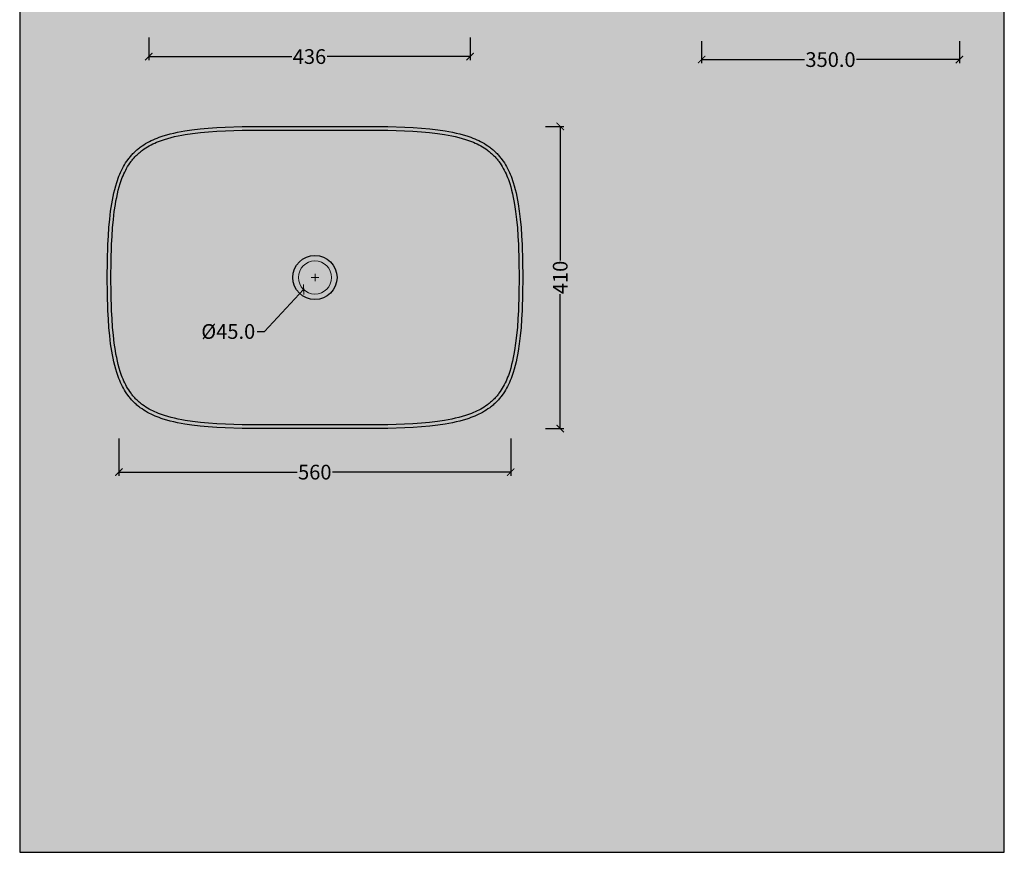
# Model space of a CAD drawing. Units: centimetres. Extents: x 12 to 16309, y -3050 to 2561.
# Drawn here: x 10452 to 11790, y -3050 to -1919 of the extents above; entities that cross this region are included whole.
import ezdxf

# ---------------------------------------------------------------- set-up
doc = ezdxf.new("R2010")
doc.units = ezdxf.units.CM
doc.layers.add('Gruppo definitivo$cartiglio per stampa', color=7, linetype='Continuous', true_color=0xffffff)
for name, color, linetype, lineweight, true_color in [('Gruppo definitivo$Linee 1°piano', 7, 'Continuous', 25, 0x343d46), ('Gruppo definitivo$Linee 2° piano', 7, 'Continuous', 15, 0xa7adba), ('Gruppo definitivo$quote', 7, 'Continuous', 15, 0x4f5b66)]:
    doc.layers.add(name, color=color, linetype=linetype, lineweight=lineweight, true_color=true_color)
doc.styles.add('Felina SerifRegular Regular', font='txt')
doc.dimstyles.new('Art Ceram_scheda tecnica', dxfattribs={"dimtxt": 20, "dimasz": 10, "dimexe": 5, "dimexo": 5, "dimgap": 2.5, "dimtad": 0, "dimtoh": 1, "dimdec": 1, "dimzin": 1, "dimdsep": 46, "dimtxsty": 'Felina SerifRegular Regular', "dimblk": 'ARCHTICK', "dimcen": 5, "dimazin": 1, "dimtfac": 1, "dimtdec": 4, "dimtix": 1, "dimtofl": 0, "dimtmove": 1, "dimatfit": 3, "dimldrblk": 'ARCHTICK', "dimfxl": 10, "dimtolj": 1, "dimtzin": 1, "dimarcsym": 0})

# ---------------------------------------------------------------- blocks, each defined once
blk = doc.blocks.new('_ArchTick')
at = {"color": 0, "linetype": 'ByBlock', "const_width": 0.15}
blk.add_lwpolyline([(-0.5, -0.5), (0.5, 0.5)], dxfattribs=at)
blk = doc.blocks.new('*D11')
at = {"layer": 'Defpoints', "color": 0}
for p in [(11161.5, -2064.1), (11161.5, -2474.4), (11186.5, -2474.4)]:
    blk.add_point(p, dxfattribs=at)
at = {"layer": 'Gruppo definitivo$Linee 1°piano', "color": 0, "lineweight": -2}
for p, q in [((11166.5, -2064.1), (11191.5, -2064.1)), ((11186.5, -2064.1), (11186.5, -2246.4)), ((11186.5, -2474.4), (11186.5, -2292)), ((11166.5, -2474.4), (11191.5, -2474.4))]:
    blk.add_line(p, q, dxfattribs=at)
at = {"layer": 'Gruppo definitivo$Linee 1°piano', "color": 0, "lineweight": -2, "xscale": 10, "yscale": 10, "zscale": 10}
for p, rotation in [((11186.5, -2064.1), 90), ((11186.5, -2474.4), 270)]:
    blk.add_blockref('_ArchTick', p, dxfattribs=dict(at, rotation=rotation))
at = {"layer": 'Gruppo definitivo$Linee 1°piano', "color": 0, "insert": (11186.5, -2269.2), "char_height": 20, "attachment_point": 5, "rotation": 90, "style": 'Felina SerifRegular Regular'}
blk.add_mtext('\\A1;410', dxfattribs=at)
blk = doc.blocks.new('*D12')
at = {"layer": 'Defpoints', "color": 0}
for p in [(10627.8, -1938.3), (11064.2, -1938.3), (11064.2, -1969.2)]:
    blk.add_point(p, dxfattribs=at)
at = {"layer": 'Gruppo definitivo$quote', "color": 0, "lineweight": -2}
for p, q in [((10627.8, -1943.3), (10627.8, -1974.2)), ((11064.2, -1943.3), (11064.2, -1974.2)), ((10627.8, -1969.2), (10822, -1969.2)), ((11064.2, -1969.2), (10870, -1969.2))]:
    blk.add_line(p, q, dxfattribs=at)
at = {"layer": 'Gruppo definitivo$quote', "color": 0, "lineweight": -2, "xscale": 10, "yscale": 10, "zscale": 10, "rotation": 180}
blk.add_blockref('_ArchTick', (10627.8, -1969.2), dxfattribs=at)
at = {"layer": 'Gruppo definitivo$quote', "color": 0, "lineweight": -2, "xscale": 10, "yscale": 10, "zscale": 10}
blk.add_blockref('_ArchTick', (11064.2, -1969.2), dxfattribs=at)
at = {"layer": 'Gruppo definitivo$quote', "color": 0, "insert": (10846, -1969.2), "char_height": 20, "attachment_point": 5, "style": 'Felina SerifRegular Regular'}
blk.add_mtext('\\A1;436', dxfattribs=at)
blk = doc.blocks.new('*D13')
at = {"layer": 'Defpoints', "color": 0}
for p in [(10587.2, -2483.1), (11119.2, -2483.1), (11119.2, -2533.6)]:
    blk.add_point(p, dxfattribs=at)
at = {"layer": 'Gruppo definitivo$quote', "color": 0, "lineweight": -2}
for p, q in [((10587.2, -2488.1), (10587.2, -2538.6)), ((11119.2, -2488.1), (11119.2, -2538.6)), ((10587.2, -2533.6), (10829.3, -2533.6)), ((11119.2, -2533.6), (10877.1, -2533.6))]:
    blk.add_line(p, q, dxfattribs=at)
at = {"layer": 'Gruppo definitivo$quote', "color": 0, "lineweight": -2, "xscale": 10, "yscale": 10, "zscale": 10, "rotation": 180}
blk.add_blockref('_ArchTick', (10587.2, -2533.6), dxfattribs=at)
at = {"layer": 'Gruppo definitivo$quote', "color": 0, "lineweight": -2, "xscale": 10, "yscale": 10, "zscale": 10}
blk.add_blockref('_ArchTick', (11119.2, -2533.6), dxfattribs=at)
at = {"layer": 'Gruppo definitivo$quote', "color": 0, "insert": (10853.2, -2533.6), "char_height": 20, "attachment_point": 5, "style": 'Felina SerifRegular Regular'}
blk.add_mtext('\\A1;560', dxfattribs=at)
blk = doc.blocks.new('*D17')
at = {"layer": 'Defpoints', "color": 0}
for p in [(11378.5, -1943.3), (11728.5, -1943.4), (11728.5, -1973.3)]:
    blk.add_point(p, dxfattribs=at)
at = {"layer": 'Gruppo definitivo$quote', "color": 0, "lineweight": -2}
for p, q in [((11378.5, -1948.3), (11378.5, -1978.3)), ((11728.5, -1948.4), (11728.5, -1978.3)), ((11378.5, -1973.3), (11518.2, -1973.3)), ((11728.5, -1973.3), (11588.9, -1973.3))]:
    blk.add_line(p, q, dxfattribs=at)
at = {"layer": 'Gruppo definitivo$quote', "color": 0, "lineweight": -2, "xscale": 10, "yscale": 10, "zscale": 10, "rotation": 180}
blk.add_blockref('_ArchTick', (11378.5, -1973.3), dxfattribs=at)
at = {"layer": 'Gruppo definitivo$quote', "color": 0, "lineweight": -2, "xscale": 10, "yscale": 10, "zscale": 10}
blk.add_blockref('_ArchTick', (11728.5, -1973.3), dxfattribs=at)
at = {"layer": 'Gruppo definitivo$quote', "color": 0, "insert": (11553.5, -1973.3), "char_height": 20, "attachment_point": 5, "style": 'Felina SerifRegular Regular'}
blk.add_mtext('\\A1;350.0', dxfattribs=at)
blk = doc.blocks.new('*D20')
at = {"layer": 'Defpoints', "color": 0}
for p in [(10868.8, -2252.8), (10838.1, -2285.7)]:
    blk.add_point(p, dxfattribs=at)
at = {"layer": 'Gruppo definitivo$quote', "color": 0}
for p, q in [((10848.5, -2269.2), (10858.5, -2269.2)), ((10853.5, -2274.2), (10853.5, -2264.2))]:
    blk.add_line(p, q, dxfattribs=at)
at = {"layer": 'Gruppo definitivo$quote', "color": 0, "lineweight": -2}
for p, q in [((10785.1, -2342.6), (10838.1, -2285.7)), ((10775.1, -2342.6), (10785.1, -2342.6))]:
    blk.add_line(p, q, dxfattribs=at)
at = {"layer": 'Gruppo definitivo$quote', "color": 0, "lineweight": -2, "xscale": 10, "yscale": 10, "zscale": 10, "rotation": 47.02934569020331}
blk.add_blockref('_ArchTick', (10838.1, -2285.7), dxfattribs=at)
at = {"layer": 'Gruppo definitivo$quote', "color": 0, "insert": (10735.7, -2342.6), "char_height": 20, "attachment_point": 5, "style": 'Felina SerifRegular Regular'}
blk.add_mtext('\\A1;%%c45.0', dxfattribs=at)

msp = doc.modelspace()

# ---------------------------------------------------------------- hatches: boundary and pattern name
at = {"layer": 'Gruppo definitivo$cartiglio per stampa'}
msp.add_hatch(color=256, dxfattribs=at).paths.add_polyline_path([(10452.5, -3049.95), (11789.5, -3049.95), (11789.5, -1203.62), (10452.5, -1203.62)], flags=0)

# ---------------------------------------------------------------- linework, layer by layer
msp.add_lwpolyline([(10452.5, -3049.95), (11789.5, -3049.95), (11789.5, -1203.62), (10452.5, -1203.62)], close=True, dxfattribs=at)
at = {"layer": 'Gruppo definitivo$Linee 1°piano'}
for points in [[(10571.4, -2269.22), (10571.59, -2247.27), (10572.28, -2224.31), (10572.88, -2212.75), (10573.68, -2201.29), (10574.72, -2190.05), (10576.01, -2179.14), (10577.47, -2169.29), (10578.34, -2164.34), (10579.3, -2159.4), (10580.37, -2154.49), (10581.56, -2149.62), (10582.86, -2144.81), (10584.29, -2140.09), (10585.21, -2137.31), (10586.19, -2134.55), (10587.22, -2131.82), (10588.31, -2129.12), (10589.47, -2126.46), (10590.7, -2123.83), (10591.99, -2121.23), (10593.36, -2118.68), (10594.8, -2116.17), (10596.33, -2113.7), (10597.93, -2111.28), (10599.62, -2108.91), (10600.5, -2107.75), (10601.4, -2106.59), (10602.33, -2105.46), (10603.27, -2104.33), (10604.24, -2103.22), (10605.24, -2102.13), (10606.26, -2101.05), (10607.3, -2099.98), (10608.37, -2098.94), (10609.45, -2097.92), (10610.54, -2096.93), (10611.65, -2095.95), (10612.77, -2095.01), (10613.91, -2094.08), (10615.06, -2093.18), (10616.23, -2092.3), (10618.6, -2090.61), (10621.02, -2089.01), (10623.48, -2087.48), (10626, -2086.04), (10628.55, -2084.67), (10631.14, -2083.38), (10633.78, -2082.15), (10636.44, -2080.99), (10639.14, -2079.9), (10641.87, -2078.87), (10644.63, -2077.89), (10647.41, -2076.97), (10652.13, -2075.54), (10656.93, -2074.24), (10661.8, -2073.05), (10666.72, -2071.98), (10671.66, -2071.02), (10676.61, -2070.15), (10686.46, -2068.69), (10697.36, -2067.4), (10708.6, -2066.36), (10720.07, -2065.56), (10731.63, -2064.96), (10754.59, -2064.27), (10776.54, -2064.09), (10930.39, -2064.09), (10952.33, -2064.27), (10975.29, -2064.96), (10986.86, -2065.56), (10998.32, -2066.36), (11009.56, -2067.4), (11020.46, -2068.69), (11030.31, -2070.15), (11035.26, -2071.02), (11040.21, -2071.98), (11045.12, -2073.05), (11049.99, -2074.24), (11054.8, -2075.54), (11059.52, -2076.97), (11062.3, -2077.89), (11065.05, -2078.87), (11067.78, -2079.9), (11070.48, -2080.99), (11073.15, -2082.15), (11075.78, -2083.38), (11078.37, -2084.67), (11080.93, -2086.04), (11083.44, -2087.48), (11085.91, -2089.01), (11088.33, -2090.61), (11090.7, -2092.3), (11091.86, -2093.18), (11093.01, -2094.08), (11094.15, -2095.01), (11095.27, -2095.95), (11096.38, -2096.93), (11097.48, -2097.92), (11098.56, -2098.94), (11099.62, -2099.98), (11100.67, -2101.05), (11101.69, -2102.13), (11102.68, -2103.22), (11103.65, -2104.33), (11104.6, -2105.46), (11105.52, -2106.59), (11106.42, -2107.75), (11107.3, -2108.91), (11108.99, -2111.28), (11110.6, -2113.7), (11112.12, -2116.17), (11113.57, -2118.68), (11114.93, -2121.23), (11116.23, -2123.83), (11117.45, -2126.46), (11118.61, -2129.12), (11119.71, -2131.82), (11120.74, -2134.55), (11121.71, -2137.31), (11122.63, -2140.09), (11124.07, -2144.81), (11125.37, -2149.62), (11126.55, -2154.49), (11127.62, -2159.4), (11128.59, -2164.34), (11129.45, -2169.29), (11130.92, -2179.14), (11132.21, -2190.05), (11133.24, -2201.29), (11134.05, -2212.75), (11134.65, -2224.31), (11135.34, -2247.27), (11135.52, -2269.22), (11135.34, -2291.17), (11134.65, -2314.13), (11134.05, -2325.69), (11133.24, -2337.15), (11132.21, -2348.39), (11130.92, -2359.29), (11129.45, -2369.14), (11128.59, -2374.09), (11127.62, -2379.04), (11126.55, -2383.95), (11125.37, -2388.82), (11124.07, -2393.63), (11122.63, -2398.35), (11121.71, -2401.13), (11120.74, -2403.89), (11119.71, -2406.61), (11118.61, -2409.31), (11117.45, -2411.98), (11116.23, -2414.61), (11114.93, -2417.21), (11113.57, -2419.76), (11112.12, -2422.27), (11110.6, -2424.74), (11108.99, -2427.16), (11107.3, -2429.53), (11106.42, -2430.69), (11105.52, -2431.84), (11104.6, -2432.98), (11103.65, -2434.11), (11102.68, -2435.22), (11101.69, -2436.31), (11100.67, -2437.39), (11099.62, -2438.45), (11098.56, -2439.5), (11097.48, -2440.52), (11096.38, -2441.51), (11095.27, -2442.48), (11094.15, -2443.43), (11093.01, -2444.35), (11091.86, -2445.26), (11090.7, -2446.13), (11088.33, -2447.82), (11085.91, -2449.43), (11083.44, -2450.95), (11080.93, -2452.4), (11078.37, -2453.77), (11075.78, -2455.06), (11073.15, -2456.29), (11070.48, -2457.44), (11067.78, -2458.54), (11065.05, -2459.57), (11062.3, -2460.55), (11059.52, -2461.47), (11054.8, -2462.9), (11049.99, -2464.2), (11045.12, -2465.38), (11040.21, -2466.45), (11035.26, -2467.42), (11030.31, -2468.28), (11020.46, -2469.75), (11009.56, -2471.04), (10998.32, -2472.07), (10986.86, -2472.88), (10975.29, -2473.48), (10952.33, -2474.17), (10930.39, -2474.35), (10776.54, -2474.35), (10754.59, -2474.17), (10731.63, -2473.48), (10720.07, -2472.88), (10708.6, -2472.07), (10697.36, -2471.04), (10686.46, -2469.75), (10676.61, -2468.28), (10671.66, -2467.42), (10666.72, -2466.45), (10661.8, -2465.38), (10656.93, -2464.2), (10652.13, -2462.9), (10647.41, -2461.47), (10644.63, -2460.55), (10641.87, -2459.57), (10639.14, -2458.54), (10636.44, -2457.44), (10633.78, -2456.29), (10631.14, -2455.06), (10628.55, -2453.77), (10626, -2452.4), (10623.48, -2450.95), (10621.02, -2449.43), (10618.6, -2447.82), (10616.23, -2446.13), (10615.06, -2445.26), (10613.91, -2444.35), (10612.77, -2443.43), (10611.65, -2442.48), (10610.54, -2441.51), (10609.45, -2440.52), (10608.37, -2439.5), (10607.3, -2438.45), (10606.26, -2437.39), (10605.24, -2436.31), (10604.24, -2435.22), (10603.27, -2434.11), (10602.33, -2432.98), (10601.4, -2431.84), (10600.5, -2430.69), (10599.62, -2429.53), (10597.93, -2427.16), (10596.33, -2424.74), (10594.8, -2422.27), (10593.36, -2419.76), (10591.99, -2417.21), (10590.7, -2414.61), (10589.47, -2411.98), (10588.31, -2409.31), (10587.22, -2406.61), (10586.19, -2403.89), (10585.21, -2401.13), (10584.29, -2398.35), (10582.86, -2393.63), (10581.56, -2388.82), (10580.37, -2383.95), (10579.3, -2379.04), (10578.34, -2374.09), (10577.47, -2369.14), (10576.01, -2359.29), (10574.72, -2348.39), (10573.68, -2337.15), (10572.88, -2325.69), (10572.28, -2314.13), (10571.59, -2291.17)], [(10576.4, -2269.22), (10576.59, -2247.37), (10577.28, -2224.52), (10577.87, -2213.05), (10578.67, -2201.69), (10579.69, -2190.57), (10580.96, -2179.81), (10582.41, -2170.09), (10583.26, -2165.25), (10584.2, -2160.41), (10585.25, -2155.61), (10586.4, -2150.86), (10587.67, -2146.19), (10589.06, -2141.6), (10589.94, -2138.93), (10590.88, -2136.27), (10591.87, -2133.65), (10592.92, -2131.06), (10594.03, -2128.51), (10595.2, -2126), (10596.43, -2123.53), (10597.73, -2121.1), (10599.1, -2118.73), (10600.54, -2116.4), (10602.05, -2114.11), (10603.65, -2111.87), (10604.47, -2110.79), (10605.31, -2109.71), (10606.18, -2108.64), (10607.07, -2107.59), (10607.98, -2106.55), (10608.91, -2105.53), (10609.86, -2104.52), (10610.84, -2103.52), (10611.83, -2102.54), (10612.84, -2101.59), (10613.87, -2100.66), (10614.91, -2099.75), (10615.96, -2098.86), (10617.03, -2097.99), (10618.11, -2097.15), (10619.19, -2096.34), (10621.43, -2094.73), (10623.71, -2093.22), (10626.04, -2091.78), (10628.42, -2090.41), (10630.85, -2089.11), (10633.32, -2087.88), (10635.83, -2086.71), (10638.38, -2085.61), (10640.97, -2084.56), (10643.59, -2083.56), (10646.25, -2082.62), (10648.92, -2081.74), (10653.51, -2080.35), (10658.18, -2079.08), (10662.93, -2077.93), (10667.73, -2076.88), (10672.57, -2075.94), (10677.41, -2075.09), (10687.12, -2073.64), (10697.89, -2072.37), (10709.01, -2071.35), (10720.37, -2070.55), (10731.83, -2069.96), (10754.69, -2069.27), (10776.56, -2069.09), (10930.37, -2069.09), (10952.24, -2069.27), (10975.09, -2069.96), (10986.55, -2070.55), (10997.92, -2071.35), (11009.04, -2072.37), (11019.8, -2073.64), (11029.51, -2075.09), (11034.35, -2075.94), (11039.19, -2076.88), (11044, -2077.93), (11048.75, -2079.08), (11053.42, -2080.35), (11058.01, -2081.74), (11060.68, -2082.62), (11063.33, -2083.56), (11065.96, -2084.56), (11068.55, -2085.61), (11071.1, -2086.71), (11073.61, -2087.88), (11076.08, -2089.11), (11078.5, -2090.41), (11080.88, -2091.78), (11083.21, -2093.22), (11085.49, -2094.73), (11087.74, -2096.34), (11088.82, -2097.15), (11089.9, -2097.99), (11090.96, -2098.86), (11092.02, -2099.75), (11093.06, -2100.66), (11094.08, -2101.59), (11095.09, -2102.54), (11096.09, -2103.52), (11097.06, -2104.52), (11098.02, -2105.53), (11098.95, -2106.55), (11099.86, -2107.59), (11100.75, -2108.64), (11101.61, -2109.71), (11102.46, -2110.79), (11103.27, -2111.87), (11104.87, -2114.11), (11106.39, -2116.4), (11107.83, -2118.73), (11109.19, -2121.1), (11110.49, -2123.53), (11111.72, -2126), (11112.89, -2128.51), (11114, -2131.06), (11115.05, -2133.65), (11116.04, -2136.27), (11116.98, -2138.93), (11117.87, -2141.6), (11119.26, -2146.19), (11120.53, -2150.86), (11121.68, -2155.61), (11122.72, -2160.41), (11123.67, -2165.25), (11124.52, -2170.09), (11125.96, -2179.81), (11127.24, -2190.57), (11128.26, -2201.69), (11129.05, -2213.05), (11129.65, -2224.52), (11130.34, -2247.37), (11130.52, -2269.22), (11130.34, -2291.07), (11129.65, -2313.92), (11129.05, -2325.39), (11128.26, -2336.75), (11127.24, -2347.87), (11125.96, -2358.63), (11124.52, -2368.34), (11123.67, -2373.18), (11122.72, -2378.03), (11121.68, -2382.83), (11120.53, -2387.58), (11119.26, -2392.25), (11117.87, -2396.84), (11116.98, -2399.51), (11116.04, -2402.17), (11115.05, -2404.79), (11114, -2407.38), (11112.89, -2409.93), (11111.72, -2412.44), (11110.49, -2414.91), (11109.19, -2417.33), (11107.83, -2419.71), (11106.39, -2422.04), (11104.87, -2424.32), (11103.27, -2426.57), (11102.46, -2427.65), (11101.61, -2428.73), (11100.75, -2429.8), (11099.86, -2430.85), (11098.95, -2431.89), (11098.02, -2432.91), (11097.06, -2433.92), (11096.09, -2434.92), (11095.09, -2435.9), (11094.08, -2436.85), (11093.06, -2437.78), (11092.02, -2438.69), (11090.96, -2439.58), (11089.9, -2440.44), (11088.82, -2441.29), (11087.74, -2442.1), (11085.49, -2443.71), (11083.21, -2445.22), (11080.88, -2446.66), (11078.5, -2448.03), (11076.08, -2449.32), (11073.61, -2450.56), (11071.1, -2451.72), (11068.55, -2452.83), (11065.96, -2453.88), (11063.33, -2454.87), (11060.68, -2455.81), (11058.01, -2456.7), (11053.42, -2458.09), (11048.75, -2459.36), (11044, -2460.51), (11039.19, -2461.56), (11034.35, -2462.5), (11029.51, -2463.35), (11019.8, -2464.79), (11009.04, -2466.07), (10997.92, -2467.09), (10986.55, -2467.89), (10975.09, -2468.48), (10952.24, -2469.17), (10930.37, -2469.35), (10776.56, -2469.35), (10754.69, -2469.17), (10731.83, -2468.48), (10720.37, -2467.89), (10709.01, -2467.09), (10697.89, -2466.07), (10687.12, -2464.79), (10677.41, -2463.35), (10672.57, -2462.5), (10667.73, -2461.56), (10662.93, -2460.51), (10658.18, -2459.36), (10653.51, -2458.09), (10648.92, -2456.7), (10646.25, -2455.81), (10643.59, -2454.87), (10640.97, -2453.88), (10638.38, -2452.83), (10635.83, -2451.72), (10633.32, -2450.56), (10630.85, -2449.32), (10628.42, -2448.03), (10626.04, -2446.66), (10623.71, -2445.22), (10621.43, -2443.71), (10619.19, -2442.1), (10618.11, -2441.29), (10617.03, -2440.44), (10615.96, -2439.58), (10614.91, -2438.69), (10613.87, -2437.78), (10612.84, -2436.85), (10611.83, -2435.9), (10610.84, -2434.92), (10609.86, -2433.92), (10608.91, -2432.91), (10607.98, -2431.89), (10607.07, -2430.85), (10606.18, -2429.8), (10605.31, -2428.73), (10604.47, -2427.65), (10603.65, -2426.57), (10602.05, -2424.32), (10600.54, -2422.04), (10599.1, -2419.71), (10597.73, -2417.33), (10596.43, -2414.91), (10595.2, -2412.44), (10594.03, -2409.93), (10592.92, -2407.38), (10591.87, -2404.79), (10590.88, -2402.17), (10589.94, -2399.51), (10589.06, -2396.84), (10587.67, -2392.25), (10586.4, -2387.58), (10585.25, -2382.83), (10584.2, -2378.03), (10583.26, -2373.18), (10582.41, -2368.34), (10580.96, -2358.63), (10579.69, -2347.87), (10578.67, -2336.75), (10577.87, -2325.39), (10577.28, -2313.92), (10576.59, -2291.07)]]:
    msp.add_lwpolyline(points, close=True, dxfattribs=at)
msp.add_circle((10853.46, -2269.22), 30, dxfattribs=at)
at = {"layer": 'Gruppo definitivo$Linee 2° piano'}
msp.add_circle((10853.46, -2269.22), 22.5, dxfattribs=at)

# ---------------------------------------------------------------- dimensions: what is measured, and where the dimension line sits
at = {"layer": 'Gruppo definitivo$Linee 1°piano'}
dim = msp.add_linear_dim(base=(11186.5, -2474.35), p1=(11161.46, -2064.09), p2=(11161.46, -2474.35), angle=90, text='410', dimstyle='Art Ceram_scheda tecnica', override={"dimtxt": 20, "dimasz": 10, "dimexe": 5, "dimexo": 5, "dimgap": 2.5, "dimtih": 0, "dimtoh": 0, "dimdec": 1, "dimzin": 1, "dimtxsty": 'Felina SerifRegular Regular', "dimblk": 'ArchTick', "dimsah": 0, "dimcen": 5, "dimadec": 2, "dimazin": 1, "dimtix": 0, "dimtmove": 0, "dimfxl": 10, "dimtzin": 1}, dxfattribs=at)
dim.commit()
dim.dimension.update_dxf_attribs({"geometry": '*D11', "text_midpoint": (11186.5, -2269.22)})
at = {"layer": 'Gruppo definitivo$quote'}
for base, p1, p2, text, picture, middle in [((11064.16, -1969.19), (10627.78, -1938.34), (11064.16, -1938.34), '436', '*D12', (10845.97, -1969.19)), ((11119.23, -2533.57), (10587.21, -2483.06), (11119.23, -2483.06), '560', '*D13', (10853.22, -2533.57))]:
    dim = msp.add_linear_dim(base=base, p1=p1, p2=p2, text=text, dimstyle='Art Ceram_scheda tecnica', override={"dimtxt": 20, "dimasz": 10, "dimexe": 5, "dimexo": 5, "dimgap": 2.5, "dimtih": 0, "dimtoh": 0, "dimdec": 1, "dimzin": 1, "dimtxsty": 'Felina SerifRegular Regular', "dimblk": 'ArchTick', "dimsah": 0, "dimcen": 5, "dimadec": 2, "dimazin": 1, "dimtix": 0, "dimtmove": 0, "dimfxl": 10, "dimtzin": 1}, dxfattribs=at)
    dim.commit()
    dim.dimension.update_dxf_attribs({"geometry": picture, "text_midpoint": middle})
dim = msp.add_linear_dim(base=(11728.51, -1973.34), p1=(11378.51, -1943.34), p2=(11728.51, -1943.36), dimstyle='Art Ceram_scheda tecnica', override={"dimtxt": 20, "dimasz": 10, "dimexe": 5, "dimexo": 5, "dimgap": 2.5, "dimtih": 0, "dimtoh": 0, "dimdec": 1, "dimzin": 1, "dimtxsty": 'Felina SerifRegular Regular', "dimblk": 'ArchTick', "dimsah": 0, "dimcen": 5, "dimadec": 2, "dimazin": 1, "dimtix": 0, "dimtmove": 0, "dimfxl": 10, "dimtzin": 1}, dxfattribs=at)
dim.commit()
dim.dimension.update_dxf_attribs({"geometry": '*D17', "text_midpoint": (11553.51, -1973.34)})
dim = msp.add_diameter_dim_2p(p1=(10868.8, -2252.76), p2=(10838.13, -2285.68), dimstyle='Art Ceram_scheda tecnica', override={"dimscale": 1, "dimasz": 10, "dimtad": 0, "dimtih": 0, "dimtoh": 1, "dimlfac": 1, "dimtxsty": 'Felina SerifRegular Regular', "dimblk": 'ArchTick', "dimsah": 0}, dxfattribs=at)
dim.commit()
dim.dimension.update_dxf_attribs({"geometry": '*D20', "text_midpoint": (10785.11, -2342.59), "dimtype": 163})

doc.saveas('drawing.dxf')
